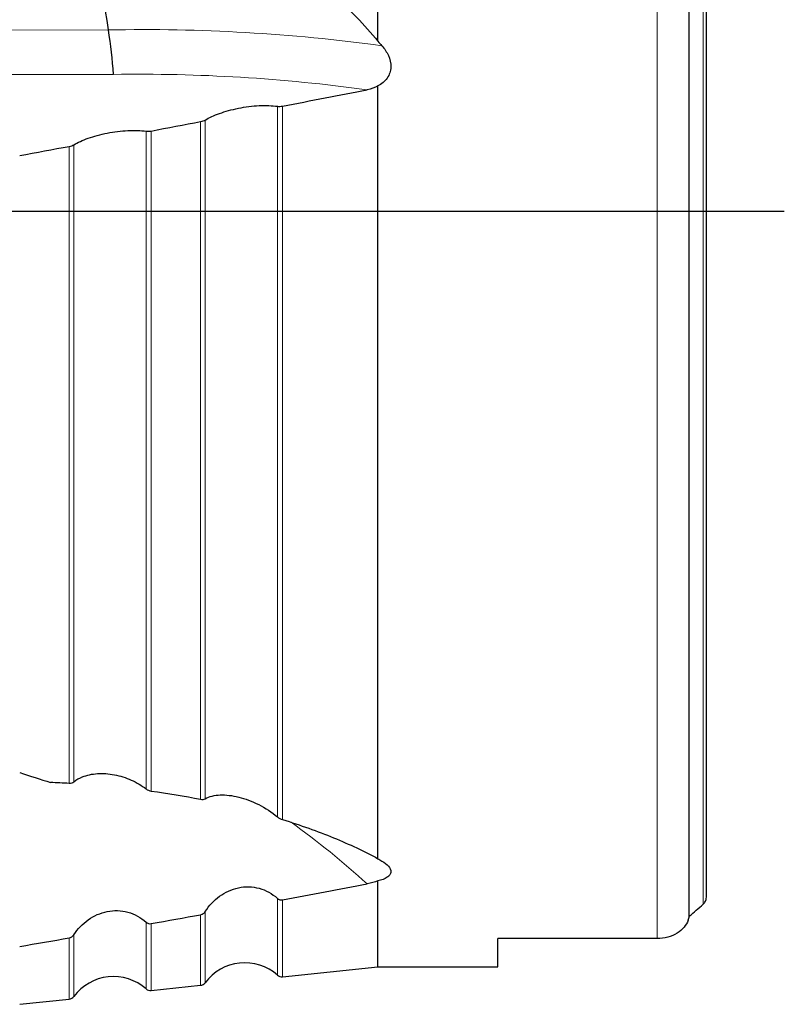
# Model space of a CAD drawing. Units: millimetres. Extents: x 15 to 204, y 6 to 291.
# Drawn here: x 66 to 89, y 97 to 127 of the extents above; entities that cross this region are included whole.
import ezdxf

# ---------------------------------------------------------------- set-up
doc = ezdxf.new("R2010")
doc.units = ezdxf.units.MM
doc.layers.add('DÜNNE_LINIE', color=7, linetype='Continuous')

msp = doc.modelspace()

# ---------------------------------------------------------------- linework, layer by layer
at = {"color": 7, "linetype": 'Continuous', "lineweight": 30}
for p, q in [((76.4403, 126.4267), (76.4403, 143.9992)), ((85.9193, 99.7828), (85.9193, 142.7135)), ((86.4403, 100.3613), (86.4403, 142.135)), ((76.4403, 101.5358), (76.4403, 125.0693)), ((76.4403, 98.2481), (76.4403, 100.8586)), ((84.9403, 99.102), (80.0903, 99.102)), ((80.0903, 98.2481), (80.0903, 99.102)), ((73.531, 97.9427), (76.4403, 98.2481)), ((76.4403, 98.2481), (80.0903, 98.2481)), ((69.531, 97.5227), (71.0407, 97.6812)), ((65.531, 97.1027), (67.0407, 97.2612))]:
    msp.add_line(p, q, dxfattribs=at)
at = {"color": 8, "linetype": 'Continuous', "lineweight": 0}
for p, q in [((84.9403, 99.102), (84.9403, 143.3943)), ((86.3403, 100.1515), (86.3403, 142.3447)), ((68.2328, 126.7713), (59.7709, 126.7628)), ((68.3874, 125.4177), (56.1508, 125.4055)), ((73.3778, 102.811), (73.3778, 124.4465)), ((73.531, 102.7285), (73.531, 124.4534)), ((71.0407, 103.3482), (71.0407, 123.9801)), ((71.1804, 103.361), (71.1804, 124.0287)), ((69.3778, 103.6607), (69.3778, 123.6881)), ((69.531, 103.5967), (69.531, 123.695)), ((67.0407, 103.8279), (67.0407, 123.2275)), ((67.1804, 103.8674), (67.1804, 123.2755)), ((73.3778, 97.9916), (73.3778, 100.3284)), ((73.531, 97.9427), (73.531, 100.2844)), ((71.1804, 97.7609), (71.1804, 99.9268)), ((69.3778, 97.5716), (69.3778, 99.6043)), ((69.531, 97.5227), (69.531, 99.5603)), ((71.0407, 97.6812), (71.0407, 99.83)), ((67.0407, 97.2612), (67.0407, 99.1246)), ((67.1804, 97.3409), (67.1804, 99.2194))]:
    msp.add_line(p, q, dxfattribs=at)
at = {"color": 7, "linetype": 'Continuous', "lineweight": 30}
for centre, radius, start, end in [((-20.238, 113.7313), 89.4267, 8.384608, 11.342133), ((54.7333, 124.5434), 13.6821, 3.66382, 9.37122), ((72.3851, 96.8671), 1.5, 48.56255, 143.42564), ((68.3851, 96.4471), 1.5, 48.56255, 143.42564), ((71.0198, 97.8801), 0.2, 275.99409, 323.42564), ((73.5101, 98.1416), 0.2, 228.56255, 275.99409), ((69.5101, 97.7216), 0.2, 228.56255, 275.99409), ((67.0198, 97.4601), 0.2, 275.99409, 323.42564)]:
    msp.add_arc(centre, radius, start, end, dxfattribs=at)
at = {"color": 8, "linetype": 'Continuous', "lineweight": 0}
for centre, radius, start, end in [((69.3395, 73.6204), 53.1624, 82.19274, 91.19283), ((69.1899, 74.8719), 50.5522, 82.1303, 90.90953), ((58.5756, 81.4876), 26.0629, 47.71397, 54.2747)]:
    msp.add_arc(centre, radius, start, end, dxfattribs=at)
at = {"color": 7, "linetype": 'Continuous', "lineweight": 30}
for centre, major_axis, ratio, start_param, end_param in [((-370.8538, 71.5341), (497.8295, 66.5955), 0.0283603, 5.8117592, 5.8233925), ((-370.8538, 71.5341), (497.8295, 66.5955), 0.0283603, 5.7942377, 5.8007812), ((-370.8538, 71.5341), (497.8295, 66.5955), 0.0283603, 5.7772803, 5.7836179), ((10.9148, 128.9929), (74.8272, -29.5485), 0.0565948, 5.5526401, 5.5711902), ((-370.8538, 121.2481), (497.8331, 0), 0.0934169, 5.815553, 5.8271863), ((58.1717, 121.2481), (38.2239, 0), 0.8164966, 5.524763, 5.5409154), ((-370.8538, 121.2481), (497.8331, 0), 0.0934169, 5.7980315, 5.8045749), ((-370.8538, 121.2481), (497.8331, 0), 0.0934169, 5.7810741, 5.7874117)]:
    msp.add_ellipse(centre, major_axis=major_axis, ratio=ratio, start_param=start_param, end_param=end_param, dxfattribs=at)
for points, knots in [([(73.531, 128.9809), (74.0798, 128.6268), (74.5999, 128.241), (75.5738, 127.3947), (76.0279, 126.9346), (76.4403, 126.4267)], [0, 0, 0, 0, 0.5, 0.5, 1, 1, 1, 1]), ([(76.5611, 126.29), (76.6404, 126.1986), (76.7072, 126.1001), (76.8052, 125.8826), (76.8354, 125.7623), (76.8299, 125.5809), (76.8198, 125.5219), (76.7819, 125.4074), (76.7538, 125.3525), (76.6487, 125.2043), (76.5499, 125.1258), (76.4403, 125.0693)], [0, 0, 0, 0, 0.25, 0.25, 0.5, 0.5, 0.625, 0.625, 0.75, 0.75, 1, 1, 1, 1]), ([(71.1804, 124.0287), (71.2973, 124.1003), (71.4435, 124.1684), (71.7026, 124.2613), (71.7938, 124.29), (71.9861, 124.3428), (72.0888, 124.3672), (72.2963, 124.4085), (72.4012, 124.4256), (72.6136, 124.4526), (72.7206, 124.4621), (72.9248, 124.4723), (73.0247, 124.4731), (73.2117, 124.4661), (73.2981, 124.4583), (73.3778, 124.4465)], [0, 0, 0, 0, 0.25, 0.25, 0.375, 0.375, 0.5, 0.5, 0.625, 0.625, 0.75, 0.75, 0.875, 0.875, 1, 1, 1, 1]), ([(67.1804, 123.2755), (67.2394, 123.311), (67.3054, 123.3455), (67.4516, 123.4123), (67.5327, 123.4448), (67.7062, 123.506), (67.7977, 123.5343), (67.9905, 123.5863), (68.0932, 123.6102), (68.3001, 123.6506), (68.4047, 123.6675), (68.6164, 123.6938), (68.7226, 123.7032), (68.9258, 123.7132), (69.0254, 123.7141), (69.2117, 123.7072), (69.2981, 123.6997), (69.3778, 123.6881)], [0, 0, 0, 0, 0.125, 0.125, 0.25, 0.25, 0.375, 0.375, 0.5, 0.5, 0.625, 0.625, 0.75, 0.75, 0.875, 0.875, 1, 1, 1, 1]), ([(67.4421, 104.025), (67.5811, 104.0833), (67.7346, 104.117), (68.0679, 104.1394), (68.2399, 104.1273), (68.5908, 104.0596), (68.7621, 104.0054), (69.0924, 103.8572), (69.2429, 103.7673), (69.3778, 103.6607)], [0, 0, 0, 0, 0.25, 0.25, 0.5, 0.5, 0.75, 0.75, 1, 1, 1, 1]), ([(71.1804, 103.361), (71.3071, 103.4328), (71.4619, 103.4698), (71.7239, 103.4808), (71.8146, 103.4769), (72.003, 103.455), (72.1016, 103.4366), (72.3001, 103.3868), (72.4003, 103.3554), (72.6029, 103.2794), (72.7065, 103.2342), (73.0094, 103.0818), (73.207, 102.9551), (73.3778, 102.811)], [0, 0, 0, 0, 0.25, 0.25, 0.375, 0.375, 0.5, 0.5, 0.625, 0.625, 0.75, 0.75, 1, 1, 1, 1]), ([(73.531, 102.7285), (74.0798, 102.5588), (74.5999, 102.3735), (75.5738, 101.9752), (76.0279, 101.7621), (76.4403, 101.5358)], [0, 0, 0, 0, 0.5, 0.5, 1, 1, 1, 1]), ([(76.5611, 101.4639), (76.6404, 101.4161), (76.7072, 101.3652), (76.8052, 101.2544), (76.8354, 101.1939), (76.8299, 101.1043), (76.8198, 101.0754), (76.7819, 101.0197), (76.7538, 100.9932), (76.6487, 100.9222), (76.5499, 100.8852), (76.4403, 100.8586)], [0, 0, 0, 0, 0.25, 0.25, 0.5, 0.5, 0.625, 0.625, 0.75, 0.75, 1, 1, 1, 1]), ([(71.1804, 99.9268), (71.2973, 100.1079), (71.4435, 100.2651), (71.7026, 100.4537), (71.7938, 100.5072), (71.9861, 100.5948), (72.0888, 100.6292), (72.2963, 100.6731), (72.4012, 100.6833), (72.6136, 100.6785), (72.7206, 100.6631), (72.9248, 100.6078), (73.0247, 100.5673), (73.2117, 100.4635), (73.2981, 100.4011), (73.3778, 100.3284)], [0, 0, 0, 0, 0.25, 0.25, 0.375, 0.375, 0.5, 0.5, 0.625, 0.625, 0.75, 0.75, 0.875, 0.875, 1, 1, 1, 1]), ([(86.3403, 100.1515), (86.3667, 100.1751), (86.3902, 100.2039), (86.4272, 100.275), (86.4403, 100.3167), (86.4403, 100.3613)], [0, 0, 0, 0, 0.5, 0.5, 1, 1, 1, 1]), ([(67.1804, 99.2194), (67.2394, 99.3091), (67.3054, 99.3921), (67.4516, 99.5448), (67.5327, 99.6151), (67.7062, 99.738), (67.7977, 99.7901), (67.9905, 99.8749), (68.0932, 99.9077), (68.3001, 99.9492), (68.4047, 99.9584), (68.6164, 99.9522), (68.7226, 99.9364), (68.9258, 99.881), (69.0254, 99.8408), (69.2117, 99.738), (69.2981, 99.6763), (69.3778, 99.6043)], [0, 0, 0, 0, 0.125, 0.125, 0.25, 0.25, 0.375, 0.375, 0.5, 0.5, 0.625, 0.625, 0.75, 0.75, 0.875, 0.875, 1, 1, 1, 1]), ([(85.8898, 99.6613), (85.8293, 99.5114), (85.7137, 99.372), (85.4634, 99.2167), (85.3688, 99.175), (85.1634, 99.1176), (85.0523, 99.102), (84.9403, 99.102)], [0, 0, 0, 0, 0.5, 0.5, 0.75, 0.75, 1, 1, 1, 1])]:
    msp.add_open_spline(points, degree=3, knots=knots, dxfattribs=at)
for points in [[(76.4403, 126.4267), (76.481, 126.3815), (76.5213, 126.336), (76.5611, 126.29)], [(76.4403, 125.0693), (76.3386, 125.0087), (76.2281, 124.9704), (76.1115, 124.948)], [(73.3778, 124.4465), (73.4189, 124.4404), (73.4764, 124.443), (73.531, 124.4534)], [(71.0407, 123.9801), (71.0984, 123.991), (71.1485, 124.0091), (71.1804, 124.0287)], [(69.3778, 123.6881), (69.4191, 123.6821), (69.4764, 123.6847), (69.531, 123.695)], [(67.0407, 123.2275), (67.098, 123.2382), (67.1483, 123.2561), (67.1804, 123.2755)], [(67.0407, 103.8279), (66.851, 103.8381), (66.661, 103.8476), (66.4709, 103.8561)], [(67.1804, 103.8674), (67.1471, 103.8394), (67.0958, 103.825), (67.0407, 103.8279)], [(67.4421, 104.025), (67.3439, 103.9836), (67.2565, 103.9313), (67.1804, 103.8674)], [(69.3778, 103.6607), (69.4203, 103.627), (69.4766, 103.6041), (69.531, 103.5967)], [(69.531, 103.5967), (70.0422, 103.5271), (70.5457, 103.4443), (71.0407, 103.3482)], [(71.0407, 103.3482), (71.0966, 103.3374), (71.147, 103.3421), (71.1804, 103.361)], [(73.3778, 102.811), (73.4229, 102.7729), (73.48, 102.7443), (73.531, 102.7285)], [(76.4403, 101.5358), (76.481, 101.5119), (76.5213, 101.4879), (76.5611, 101.4639)], [(76.4403, 100.8586), (76.3386, 100.8199), (76.2281, 100.791), (76.1115, 100.7688)], [(73.3778, 100.3284), (73.4189, 100.2908), (73.4764, 100.2743), (73.531, 100.2844)], [(71.0407, 99.83), (71.0984, 99.8403), (71.1485, 99.8773), (71.1804, 99.9268)], [(69.3778, 99.6043), (69.4191, 99.567), (69.4764, 99.5506), (69.531, 99.5603)], [(85.8898, 99.6613), (85.9015, 99.7008), (85.9114, 99.7415), (85.9193, 99.7828)], [(67.0407, 99.1246), (67.098, 99.1346), (67.1483, 99.1705), (67.1804, 99.2194)]]:
    msp.add_open_spline(points, degree=3, dxfattribs=at)
at = {"layer": 'DÜNNE_LINIE'}
msp.add_line((88.8124, 121.2481), (43.5063, 121.2481), dxfattribs=at)

doc.saveas('drawing.dxf')
